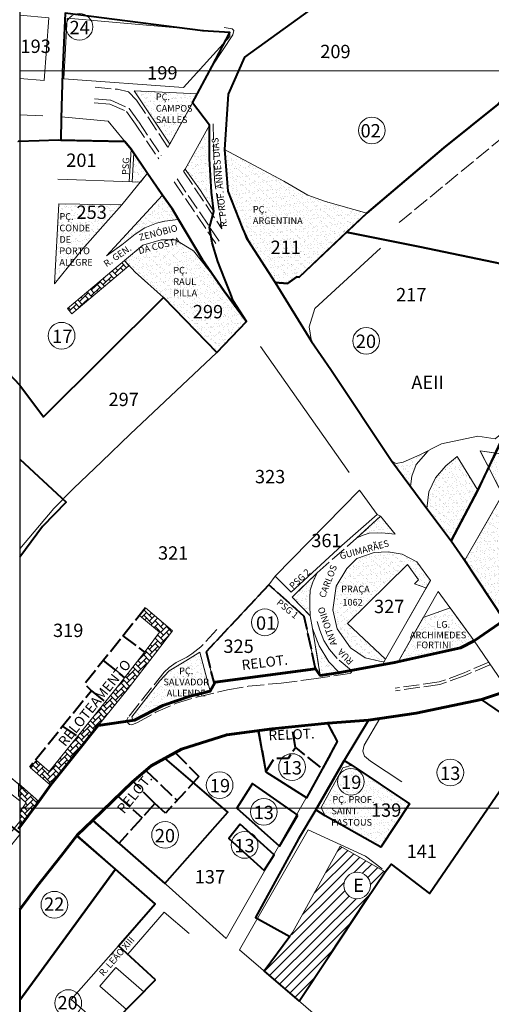
# Model space of a CAD drawing. Units: millimetres. Extents: x 175841 to 180732, y 1674220 to 1679805.
# Drawn here: x 178272 to 178625, y 1675785 to 1676523 of the extents above; entities that cross this region are included whole.
import ezdxf

# ---------------------------------------------------------------- set-up
doc = ezdxf.new("R2010")
doc.units = ezdxf.units.MM
doc.header["$XCLIPFRAME"] = 2
doc.linetypes.add('ACAD_ISO02W100', pattern=[15, 12, -3])
for name, color, linetype, lineweight in [('P-Area_escola', 6, 'Continuous', 9), ('P-Area_verde', 3, 'Continuous', 20), ('P-Ident_Area_Comp', 7, 'Continuous', 40), ('P-Ident_Area_Escola', 6, 'Continuous', 40), ('P-Ident_Area_Verde', 7, 'Continuous', 20), ('P-Ident_SUBUEU', 5, 'Continuous', 40), ('P-Ident_Trac_Viario', 7, 'Continuous', 20), ('P-Lim_Equipamento', 4, 'ACAD_ISO02W100', 40), ('P-Lim_Galeria', 140, 'Continuous', 9), ('P-Lim_SUBUEU', 5, 'Continuous', 40), ('P-Lim_trac_viario', 1, 'Continuous', 20), ('P-Lim_trac_viario_proj', 1, 'ACAD_ISO02W100', 20), ('P-Lim_UEU', 6, 'Continuous', 60), ('P-Malha', 7, 'Continuous', 9), ('P-Num_Quarteirao', 5, 'Continuous', 30)]:
    doc.layers.add(name, color=color, linetype=linetype, lineweight=lineweight)
doc.layers.add('P-Imagem_raster', color=251, linetype='Continuous')
doc.styles.add('SIMPLEX', font='simplex.shx')
picture_1 = doc.add_image_def('image4.tif', size_in_pixel=(9992, 13466))
pattern_1 = [(45, (0, 0), (3e-16, 4.242640687), [9, -3]), (135, (2.1213, 2.1213), (3e-16, 4.242640687), [9, -3])]
pattern_2 = [(37.40487113, (0, 0), (-0.14948536, 4.817314255), [0, -3.8, 0, -4.25, 0, -4.0625]), (7.40487113, (0, 0), (4.436149767, 7.048009488), [0, -2.05, 0, -3.425, 0, -1.3125]), (327.40487113, (-3.075, 0.005), (7.785367413, 0.001221502), [0, -1.25, 0, -4.5, 0, -5.875]), (317.40487113, (-3.075, 0.005), (7.51894919, 2.181708123), [0, -0.625, 0, -2.95, 0, -3.375])]
pattern_3 = [(37.40487113, (0, 0), (-0.14948536, 4.817314255), [0, -3.8, 0, -4.25, 0, -4.0625]), (7.40487113, (0, 0), (4.436149767, 7.048009488), [0, -2.05, 0, -3.425, 0, -1.3125]), (327.40487113, (-3.075, 0.005), (7.785367413, 0.001221502), [0, -1.25, 0, -4.5, 0, -5.875]), (317.40487113, (-3.075, 0.005), (7.51894919, 2.181708123), [0, -0.625, 0, -2.95, 0, -3.375])]
pattern_4 = [(37.40487113, (0, 0), (-0.14948536, 4.817314255), [0, -3.8, 0, -4.25, 0, -4.0625]), (7.40487113, (0, 0), (4.436149767, 7.048009488), [0, -2.05, 0, -3.425, 0, -1.3125]), (327.40487113, (-3.075, 0.005), (7.785367413, 0.001221502), [0, -1.25, 0, -4.5, 0, -5.875]), (317.40487113, (-3.075, 0.005), (7.51894919, 2.181708123), [0, -0.625, 0, -2.95, 0, -3.375])]

msp = doc.modelspace()

# ---------------------------------------------------------------- hatches: boundary and pattern name
h = msp.add_hatch()
h.set_pattern_fill('ANSI31', color=256, style=0)
h.set_pattern_definition([(45, (0, 0), (-0.088388347648, 0.088388347648), [])])
h.paths.add_polyline_path([(178563.053, 1676057.95727), (178611.02912, 1676057.87761), (178611.04158, 1676065.3776), (178563.06545, 1676065.45726)], flags=25)
h.paths.add_polyline_path([(178567.82421, 1676050.51637), (178596.27655, 1676050.46913), (178596.28901, 1676057.96912), (178567.83666, 1676058.01636)], flags=24)
at = {"layer": 'P-Area_escola'}
h = msp.add_hatch(dxfattribs=at)
h.set_pattern_fill('ANSI31', color=256, scale=40, angle=-0.09512887, style=0)
h.set_pattern_definition([(44.90487113, (0, 0), (-3.529658946, 3.54139912), [])])
h.paths.add_polyline_path([(178474.72174, 1675835.60729), (178474.3078, 1675835.8367), (178455.19233, 1675809.90152), (178481.3271, 1675787.32145), (178545.72602, 1675884.3213), (178512.01777, 1675903.4773)])
h.paths.add_polyline_path([(178534.72825, 1675874.02687, -1), (178514.72825, 1675874.02687, -1)], flags=16)
h.paths.add_polyline_path([(178519.3362, 1675866.74121), (178530.52666, 1675866.72263), (178530.55156, 1675881.72261), (178519.3611, 1675881.74119)], flags=8)
at = {"layer": 'P-Area_verde', "lineweight": 9}
h = msp.add_hatch(dxfattribs=at)
h.set_pattern_fill('AR-SAND', color=256, scale=2.5, angle=-0.09512887, style=0)
h.set_pattern_definition(pattern_2)
h.paths.add_polyline_path([(178405.11201, 1676467.15935), (178357.62848, 1676469.42632), (178384.42138, 1676429.34996)])
h.paths.add_polyline_path([(178372.70561, 1676443.9556), (178401.15795, 1676443.90836), (178401.17041, 1676451.40835), (178372.71807, 1676451.45559)], flags=25)
h.paths.add_polyline_path([(178372.71984, 1676452.52702), (178404.74361, 1676452.47385), (178404.75606, 1676459.97384), (178372.7323, 1676460.02701)], flags=24)
h.paths.add_polyline_path([(178372.31395, 1676459.01579), (178386.12345, 1676458.99287), (178386.14006, 1676468.99285), (178372.33055, 1676469.01578)], flags=24)
h = msp.add_hatch(dxfattribs=at)
h.set_pattern_fill('AR-SAND', color=256, scale=2.5, angle=-0.09512887, style=0)
h.set_pattern_definition(pattern_2)
h.paths.add_polyline_path([(178414.04481, 1676418.33795), (178414.0646, 1676443.50789), (178395.99299, 1676410.60691), (178407.44546, 1676394.69393), (178417.45386, 1676379.00414), (178415.56536, 1676393.46999)])
h = msp.add_hatch(dxfattribs=at)
h.set_pattern_fill('AR-SAND', color=256, scale=2.5, angle=-0.09512887, style=0)
h.set_pattern_definition(pattern_2)
h.paths.add_polyline_path([(178356.25147, 1676401.12849), (178357.44099, 1676422.79597), (178367.7267, 1676407.56469), (178362.42765, 1676401.01811)])
h = msp.add_hatch(dxfattribs=at)
h.set_pattern_fill('AR-SAND', color=256, scale=2.5, angle=359.90487113, style=0)
h.set_pattern_definition([(37.40487113, (0, 0), (-0.14948536, 4.817314255), [0, -3.8, 0, -4.25, 0, -4.0625]), (7.40487113, (0, 0), (4.436149767, 7.048009488), [0, -2.05, 0, -3.425, 0, -1.3125]), (327.40487113, (-3.075, 0.005), (7.785367413, 0.001221502), [0, -1.25, 0, -4.5, 0, -5.875]), (317.40487113, (-3.075, 0.005), (7.51894919, 2.181708123), [0, -0.625, 0, -2.95, 0, -3.375])])
h.paths.add_polyline_path([(178531.90783, 1676377.76075), (178501.13218, 1676386.43186), (178487.72005, 1676391.18414), (178469.7874, 1676401.64393), (178425.32535, 1676425.43858), (178427.76492, 1676394.16369), (178438.94319, 1676366.14977), (178442.83228, 1676357.38433), (178463.41132, 1676325.71441), (178472.69019, 1676325.029), (178479.48845, 1676329.99772), (178481.3382, 1676329.84465)])
h.paths.add_polyline_path([(178457.39473, 1676344.5875), (178481.91851, 1676344.54678), (178481.94341, 1676359.54676), (178457.41963, 1676359.58748)], flags=24)
h.paths.add_polyline_path([(178445.39103, 1676368.26275), (178488.12906, 1676368.19179), (178488.14152, 1676375.69178), (178445.40348, 1676375.76274)], flags=24)
h.paths.add_polyline_path([(178444.98513, 1676374.75152), (178458.79464, 1676374.7286), (178458.81124, 1676384.72858), (178445.00174, 1676384.75151)], flags=24)
h = msp.add_hatch(dxfattribs=at)
h.set_pattern_fill('AR-SAND', color=256, scale=2.5, angle=-0.09512887, style=0)
h.set_pattern_definition(pattern_2)
h.paths.add_polyline_path([(178385.97102, 1676381.386), (178378.87924, 1676391.0498), (178336.9732, 1676345.79103), (178348.57796, 1676354.00526), (178358.40975, 1676362.05842), (178365.66272, 1676366.72925), (178374.36628, 1676370.11158), (178380.81336, 1676371.56115), (178388.38868, 1676372.68859), (178391.04452, 1676372.82623)])
h = msp.add_hatch(dxfattribs=at)
h.set_pattern_fill('AR-SAND', color=256, scale=2.5, angle=359.90487113, style=0)
h.set_pattern_definition(pattern_3)
h.paths.add_polyline_path([(178334.24549, 1676367.91445), (178348.51584, 1676383.82061), (178301.31085, 1676384.6399), (178297.97354, 1676324.61461), (178318.96696, 1676350.74979)])
h.paths.add_polyline_path([(178312.0215, 1676370.89729), (178342.73575, 1676370.8463), (178342.76065, 1676385.84628), (178312.04641, 1676385.89727)], flags=9)
h.paths.add_polyline_path([(178300.46875, 1676337.14956), (178329.87347, 1676337.10074), (178329.88593, 1676344.60073), (178300.48121, 1676344.64955)], flags=24)
h.paths.add_polyline_path([(178300.48298, 1676345.72098), (178326.31628, 1676345.67809), (178326.32873, 1676353.17808), (178300.49544, 1676353.22097)], flags=24)
h.paths.add_polyline_path([(178300.49722, 1676354.2924), (178311.09244, 1676354.2748), (178311.10489, 1676361.77479), (178300.50967, 1676361.79239)], flags=24)
h.paths.add_polyline_path([(178300.51145, 1676362.86381), (178326.58284, 1676362.82053), (178326.59529, 1676370.32052), (178300.5239, 1676370.3638)], flags=24)
h.paths.add_polyline_path([(178300.10555, 1676369.35259), (178313.91506, 1676369.32966), (178313.93166, 1676379.32965), (178300.12216, 1676379.35258)], flags=25)
h = msp.add_hatch(dxfattribs=at)
h.set_pattern_fill('AR-SAND', color=256, scale=2.5, angle=359.90487113, style=0)
h.set_pattern_definition(pattern_3)
h.paths.add_polyline_path([(178419.35936, 1676327.6155), (178402.14983, 1676349.43774), (178388.58338, 1676357.61028), (178377.89712, 1676357.65143), (178364.13651, 1676353.7226), (178350.48622, 1676342.09803), (178358.52312, 1676333.52121), (178379.71773, 1676314.37308), (178419.75402, 1676273.36797), (178441.8301, 1676296.55019), (178425.17815, 1676319.20476)])
h.paths.add_polyline_path([(178399.14635, 1676296.41294), (178429.3844, 1676296.36273), (178429.40931, 1676311.36271), (178399.17125, 1676311.41292)], flags=24)
h.paths.add_polyline_path([(178385.78164, 1676314.08072), (178407.09113, 1676314.04534), (178407.10358, 1676321.54533), (178385.79409, 1676321.58071)], flags=24)
h.paths.add_polyline_path([(178385.79587, 1676322.65213), (178406.62917, 1676322.61754), (178406.64162, 1676330.11753), (178385.80832, 1676330.15212)], flags=24)
h.paths.add_polyline_path([(178385.38997, 1676329.14091), (178399.19948, 1676329.11798), (178399.21608, 1676339.11797), (178385.40658, 1676339.1409)], flags=24)
h.paths.add_polyline_path([(178357.95077, 1676345.37957), (178397.00865, 1676355.53736), (178395.12092, 1676362.7959), (178356.06304, 1676352.63811)], flags=9)
h = msp.add_hatch(dxfattribs=at)
h.set_pattern_fill('AR-SAND', color=256, scale=2.5, angle=-0.09512887, style=0)
h.set_pattern_definition(pattern_2)
h.paths.add_polyline_path([(178568.84867, 1676189.49224), (178581.06685, 1676201.39998), (178559.09777, 1676191.0573), (178554.07644, 1676190.19369), (178550.79377, 1676191.92741), (178564.77245, 1676172.94946), (178565.73422, 1676180.57026)])
h = msp.add_hatch(dxfattribs=at)
h.set_pattern_fill('AR-SAND', color=256, scale=2.5, angle=-0.09512887, style=0)
h.set_pattern_definition(pattern_2)
h.paths.add_polyline_path([(178615.09439, 1676170.20241), (178599.58522, 1676195.44814), (178591.10053, 1676188.40845), (178583.37583, 1676179.36569), (178578.5203, 1676168.99961), (178577.04767, 1676156.31521), (178595.05535, 1676132.26627)])
h = msp.add_hatch(dxfattribs=at)
h.set_pattern_fill('AR-SAND', color=256, scale=2.5, angle=359.90487113, style=0)
h.set_pattern_definition(pattern_3)
h.paths.add_polyline_path([(178689.00014, 1676150.14962), (178687.87794, 1676160.8715), (178679.09701, 1676172.36609), (178671.08353, 1676182.31941), (178658.85626, 1676189.99972), (178642.80581, 1676195.76638), (178628.62711, 1676197.87281), (178623.29514, 1676186.97051), (178633.63657, 1676166.80826), (178605.27376, 1676117.84238), (178634.75827, 1676072.88892), (178665.52049, 1676099.16926), (178683.54373, 1676123.3736)])
h.paths.add_polyline_path([(178650.89843, 1676152.62743, -1), (178670.89843, 1676152.62743, -1)], flags=16)
h.paths.add_polyline_path([(178645.1573, 1676126.34441), (178675.87155, 1676126.29341), (178675.89645, 1676141.29339), (178645.18221, 1676141.34439)], flags=24)
h.paths.add_polyline_path([(178650.29978, 1676146.24837), (178671.49023, 1676146.21319), (178671.51514, 1676161.21317), (178650.32469, 1676161.24835)], flags=24)
h = msp.add_hatch(dxfattribs=at)
h.set_pattern_fill('AR-SAND', color=256, scale=2.5, angle=-0.09512887, style=0)
h.set_pattern_definition(pattern_2)
h.paths.add_polyline_path([(178524.36846, 1676134.1604), (178542.3492, 1676150.76237), (178553.33039, 1676137.29405), (178543.197, 1676138.17863), (178533.64083, 1676137.90525), (178528.42599, 1676136.32303)])
h = msp.add_hatch(dxfattribs=at)
h.set_pattern_fill('AR-SAND', color=256, scale=2.5, angle=-0.09512887, style=0)
h.set_pattern_definition(pattern_4)
h.paths.add_polyline_path([(178516.99825, 1676111.46856), (178509.1031, 1676098.31927), (178506.47138, 1676080.49467), (178509.68792, 1676066.17655), (178519.85774, 1676052.06829), (178530.74166, 1676044.55328), (178541.45099, 1676041.96242), (178544.92124, 1676041.68072), (178545.86469, 1676043.50916), (178517.41476, 1676070.3429), (178562.35946, 1676114.48063), (178570.62516, 1676102.86544), (178567.793, 1676100.06166), (178576.15138, 1676097.07242), (178576.15138, 1676095.22611), (178580.11865, 1676101.66662), (178569.42464, 1676116.41608), (178558.5209, 1676122.2802), (178547.99402, 1676124.03343), (178537.46716, 1676123.44902), (178524.60099, 1676119.06593)])
h.paths.add_polyline_path([(178512.50017, 1676082.4581), (178531.66681, 1676082.42627), (178531.67926, 1676089.92626), (178512.51262, 1676089.95809)], flags=24)
h.paths.add_polyline_path([(178511.14898, 1676090.30244), (178538.52989, 1676090.25698), (178538.54649, 1676100.25696), (178511.16558, 1676100.30242)], flags=24)
h = msp.add_hatch(dxfattribs=at)
h.set_pattern_fill('AR-SAND', color=256, scale=2.5, angle=-0.09512887, style=0)
h.set_pattern_definition(pattern_2)
h.paths.add_polyline_path([(178489.66982, 1676075.9341), (178489.28566, 1676083.41998), (178489.28566, 1676088.9864), (178489.66373, 1676095.25247), (178491.55577, 1676101.17893), (178494.75275, 1676108.26022), (178476.04546, 1676090.06859)])
h = msp.add_hatch(dxfattribs=at)
h.set_pattern_fill('AR-SAND', color=256, scale=2.5, angle=-0.09512887, style=0)
h.set_pattern_definition(pattern_4)
h.paths.add_polyline_path([(178555.38795, 1676041.62761), (178602.12782, 1676052.05169), (178612.32646, 1676057.24477), (178612.32646, 1676057.24477), (178594.39128, 1676081.98144), (178574.27834, 1676074.73182)])
h.paths.add_polyline_path([(178582.80015, 1676065.90775), (178594.82394, 1676065.88779), (178594.83639, 1676073.38778), (178582.8126, 1676073.40774)], flags=24)
h.paths.add_polyline_path([(178567.82421, 1676050.51637), (178596.27655, 1676050.46913), (178596.28901, 1676057.96912), (178567.83666, 1676058.01636)], flags=24)
h = msp.add_hatch(dxfattribs=at)
h.set_pattern_fill('AR-SAND', color=256, scale=2.5, angle=-0.09512887, style=0)
h.set_pattern_definition(pattern_2)
h.paths.add_polyline_path([(178496.25558, 1676053.457), (178491.29412, 1676066.44212), (178497.12348, 1676031.34009), (178511.33864, 1676033.59821), (178503.57964, 1676041.65234)])
h = msp.add_hatch(dxfattribs=at)
h.set_pattern_fill('AR-SAND', color=256, scale=2.5, style=0)
h.set_pattern_definition([(37.5, (0, 0), (-0.157483395, 4.8170594225), [0, -3.8, 0, -4.25, 0, -4.0625]), (7.5, (0, 0), (4.424441763, 7.055365163), [0, -2.05, 0, -3.425, 0, -1.3125]), (327.5, (-3.075, 0), (7.785354654, 0.014147634), [0, -1.25, 0, -4.5, 0, -5.875]), (317.5, (-3.075, 0), (7.515316511, 2.194188912), [0, -0.625, 0, -2.95, 0, -3.375])])
h.paths.add_polyline_path([(178406.92939, 1676048.91041), (178396.47445, 1676042.22126), (178384.0321, 1676034.80564), (178377.0541, 1676027.35015), (178355.91717, 1676000.33605), (178356.42501, 1675998.52118), (178358.04351, 1675997.97511), (178379.3069, 1676008.8354), (178399.62526, 1676015.91819), (178414.74589, 1676019.69568)])
h.paths.add_polyline_path([(178376.6606, 1676038.52827), (178416.77964, 1676038.52827), (178416.77964, 1676014.36161), (178376.6606, 1676014.36161)], flags=9)
h = msp.add_hatch(dxfattribs=at)
h.set_pattern_fill('AR-SAND', color=256, scale=2.5, angle=359.90487113, style=0)
h.set_pattern_definition(pattern_3)
h.paths.add_polyline_path([(178542.54804, 1675902.71423), (178563.95068, 1675935.30112), (178520.70863, 1675964.21295), (178514.05526, 1675962.194), (178497.80564, 1675932.32093), (178500.78554, 1675926.23598)])
at = {"layer": 'P-Lim_Galeria'}
h = msp.add_hatch(dxfattribs=at)
h.set_pattern_fill('AR-HBONE', color=256, scale=0.764053, angle=-1.42371765, style=0)
h.set_pattern_definition([(43.576282345, (-477866.9483, -5112250.016), (0.1073878696, 4.3208042428), [9.168640388, -3.0562134627]), (133.576282345, (-477864.7342, -5112247.9094), (0.1073878696, 4.3208042428), [9.168640388, -3.0562134627])])
h.paths.add_polyline_path([(178307.78353, 1676306.24927), (178311.05859, 1676302.34804), (178353.76129, 1676338.1968), (178350.48622, 1676342.09803)])
h = msp.add_hatch(dxfattribs=at)
h.set_pattern_fill('AR-HBONE', color=256, scale=0.75, style=0)
h.set_pattern_definition(pattern_1)
h.paths.add_polyline_path([(178373.73062, 1676048.10545), (178386.38202, 1676064.78706), (178366.15407, 1676081.95208), (178361.66661, 1676076.34205), (178376.77767, 1676063.70726), (178368.17738, 1676052.36727), (178346.96362, 1676025.05), (178319.4316, 1675990.84904), (178294.16576, 1675959.35964), (178284.47453, 1675967.72373), (178279.90095, 1675962.42445), (178295.17212, 1675949.24455), (178298.57338, 1675953.66758), (178324.88787, 1675986.46393), (178352.45476, 1676020.70821)])
h = msp.add_hatch(dxfattribs=at)
h.set_pattern_fill('AR-HBONE', color=256, scale=0.75, style=0)
h.set_pattern_definition(pattern_1)
h.paths.add_polyline_path([(178286.38549, 1675936.87779), (178271.17574, 1675950.4632), (178271.18266, 1675941.07124), (178276.95929, 1675935.91153), (178272, 1675929.21503), (178272, 1675917.45317)])
h = msp.add_hatch(dxfattribs=at)
h.set_pattern_fill('AR-HBONE', color=256, scale=0.75, style=0)
h.set_pattern_definition(pattern_1)
h.paths.add_polyline_path([(178286.38549, 1675936.87779), (178271.17574, 1675950.4632), (178271.18266, 1675941.07124), (178276.95929, 1675935.91153), (178272, 1675929.21503), (178272, 1675917.45317)])

# ---------------------------------------------------------------- linework, layer by layer
at = {"layer": 'P-Area_escola', "flags": 128}
msp.add_lwpolyline([(178545.72602, 1675884.3213), (178512.01777, 1675903.4773), (178476.4302, 1675838.71629), (178455.18946, 1675809.89763), (178481.3271, 1675787.32145)], close=True, dxfattribs=at)
at = {"layer": 'P-Area_escola'}
msp.add_circle((178524.72825, 1675874.02687), 10, dxfattribs=at)
at = {"layer": 'P-Area_verde', "flags": 128}
for points in [[(178405.11201, 1676467.15935), (178405.11201, 1676467.15935), (178405.11201, 1676467.15935), (178405.11201, 1676467.15935), (178405.11201, 1676467.15935), (178405.11201, 1676467.15935), (178405.11201, 1676467.15935), (178405.11201, 1676467.15935), (178357.62848, 1676469.42632), (178384.42138, 1676429.34996), (178384.42138, 1676429.34996), (178384.42138, 1676429.34996), (178384.42138, 1676429.34996), (178384.42138, 1676429.34996), (178384.42138, 1676429.34996)], [(178414.0646, 1676443.50789), (178395.99299, 1676410.60691), (178407.44546, 1676394.69393), (178417.45386, 1676379.00414), (178416.51006, 1676386.50987), (178416.51006, 1676386.50987), (178415.56536, 1676393.46999), (178414.04481, 1676418.33795)], [(178356.25147, 1676401.12849), (178357.44099, 1676422.79597), (178367.7267, 1676407.56469), (178362.42765, 1676401.01811), (178356.25147, 1676401.12849)], [(178531.90783, 1676377.76075), (178501.13218, 1676386.43186), (178487.72005, 1676391.18414), (178469.7874, 1676401.64393), (178425.32535, 1676425.43858), (178427.76492, 1676394.16369), (178441.73624, 1676358.81044), (178463.41132, 1676325.71441), (178472.69019, 1676325.029), (178479.48845, 1676329.99772), (178481.3382, 1676329.84465)], [(178348.51584, 1676383.82061), (178348.51584, 1676383.82061), (178301.31085, 1676384.6399), (178297.97354, 1676324.61461), (178318.96696, 1676350.74979), (178334.24548, 1676367.91445)], [(178402.14983, 1676349.43774), (178388.58338, 1676357.61028), (178377.89712, 1676357.65143), (178364.13651, 1676353.7226), (178350.48622, 1676342.09803), (178358.52312, 1676333.52121), (178379.71773, 1676314.37308), (178419.75402, 1676273.36797), (178441.8301, 1676296.55019), (178419.35936, 1676327.6155)], [(178689.00014, 1676150.14962), (178687.87794, 1676160.8715), (178679.09701, 1676172.36609), (178671.08353, 1676182.31941), (178658.85626, 1676189.99972), (178642.80581, 1676195.76638), (178616.80219, 1676199.62956), (178633.63657, 1676166.80826), (178605.27376, 1676117.84238), (178634.75827, 1676072.88892), (178634.75827, 1676072.88892), (178665.52049, 1676099.16926), (178683.54373, 1676123.3736)], [(178615.09439, 1676170.20241), (178599.58522, 1676195.44814), (178591.10053, 1676188.40845), (178583.37583, 1676179.36569), (178578.5203, 1676168.99961), (178577.04767, 1676156.31521), (178595.05535, 1676132.26627)], [(178544.92124, 1676041.68072), (178545.92965, 1676043.44789), (178579.5773, 1676102.41326), (178569.42464, 1676116.41608), (178558.5209, 1676122.2802), (178547.99402, 1676124.03343), (178537.46716, 1676123.44902), (178524.60099, 1676119.06593), (178516.99825, 1676111.46856), (178509.1031, 1676098.31927), (178506.47138, 1676080.49467), (178509.68792, 1676066.17655), (178519.85774, 1676052.06829), (178519.85774, 1676052.06829), (178530.74166, 1676044.55328), (178541.45099, 1676041.96242)], [(178555.38795, 1676041.62761), (178602.12782, 1676052.05169), (178612.32646, 1676057.24477), (178612.32646, 1676057.24477), (178612.32646, 1676057.24477), (178594.39128, 1676081.98144), (178574.27834, 1676074.73182), (178555.38795, 1676041.62761)]]:
    msp.add_lwpolyline(points, close=True, dxfattribs=at)
msp.add_lwpolyline([(178385.97102, 1676381.386), (178378.87924, 1676391.0498), (178378.87924, 1676391.0498), (178336.9732, 1676345.79103), (178336.9732, 1676345.79103), (178348.57796, 1676354.00526), (178348.57796, 1676354.00526), (178348.57796, 1676354.00526), (178358.40975, 1676362.05842), (178365.66272, 1676366.72925), (178374.36628, 1676370.11158), (178374.36628, 1676370.11158), (178380.81336, 1676371.56115), (178388.38868, 1676372.68859), (178388.38868, 1676372.68859), (178388.38868, 1676372.68859), (178391.04452, 1676372.82623, 0.624019557), (178391.04452, 1676372.82623, 0.617582512), (178391.04452, 1676372.82623), (178385.97102, 1676381.386)], format="xyb", close=True, dxfattribs=at)
at = {"layer": 'P-Area_verde'}
for points in [[(178577.81655, 1676199.73817), (178568.84867, 1676189.49224), (178565.73422, 1676180.57026), (178564.77245, 1676172.94946), (178550.79377, 1676191.92741), (178554.07644, 1676190.19369), (178559.09777, 1676191.0573), (178571.69138, 1676196.60651)], [(178356.42501, 1675998.52118), (178358.04351, 1675997.97511), (178379.3069, 1676008.8354), (178399.62526, 1676015.91819), (178414.74589, 1676019.69568), (178406.92939, 1676048.91041), (178396.47445, 1676042.22126), (178384.0321, 1676034.80564), (178377.0541, 1676027.35015), (178355.91717, 1676000.33605)]]:
    msp.add_lwpolyline(points, close=True, dxfattribs=at)
at = {"layer": 'P-Area_verde', "flags": 128}
for points in [[(178524.36846, 1676134.1604), (178542.3492, 1676150.76237), (178553.33039, 1676137.29405), (178543.197, 1676138.17863), (178533.64083, 1676137.90525), (178528.42599, 1676136.32303), (178524.36846, 1676134.1604)], [(178489.66982, 1676075.9341), (178489.28566, 1676083.41998), (178489.28566, 1676088.9864), (178489.66373, 1676095.25247), (178491.55577, 1676101.17893), (178491.55577, 1676101.17893), (178494.75275, 1676108.26022), (178476.04546, 1676090.06859), (178489.66982, 1676075.9341)], [(178496.25558, 1676053.457), (178491.29412, 1676066.44212), (178497.12348, 1676031.34009), (178511.33864, 1676033.59821), (178503.57964, 1676041.65234), (178496.25558, 1676053.457)]]:
    msp.add_lwpolyline(points, dxfattribs=at)
at = {"layer": 'P-Area_verde'}
for points in [[(178517.41476, 1676070.3429), (178562.35946, 1676114.48063), (178570.62516, 1676102.86544), (178567.793, 1676100.06166), (178576.15138, 1676097.07242), (178576.15138, 1676096.40955), (178545.92965, 1676043.44789), (178545.92965, 1676043.44789), (178517.41476, 1676070.3429)], [(178542.54804, 1675902.71423), (178563.95068, 1675935.30112), (178520.70863, 1675964.21295), (178514.05526, 1675962.194), (178497.80564, 1675932.32093), (178500.78554, 1675926.23598), (178542.54804, 1675902.71423), (178542.54804, 1675902.71423)]]:
    msp.add_lwpolyline(points, dxfattribs=at)
at = {"layer": 'P-Ident_SUBUEU', "lineweight": 9}
for centre in [(178316.70842, 1676517.24995), (178535.7389, 1676439.64149), (178303.39452, 1676285.85591), (178531.49526, 1676282.05471), (178455.60474, 1676071.16052), (178475.97844, 1675962.74288), (178594.52365, 1675958.59504), (178421.75631, 1675949.15971), (178520.04899, 1675951.72326), (178454.85405, 1675929.24652), (178380.85202, 1675911.9053), (178440.44772, 1675904.39832), (178297.97697, 1675859.5977), (178308.38903, 1675785.92069)]:
    msp.add_circle(centre, 10, dxfattribs=at)
at = {"layer": 'P-Lim_Equipamento'}
msp.add_line((178478.5509, 1675977.34972), (178475.85438, 1675992.83976), dxfattribs=at)
msp.add_lwpolyline([(178493.5937, 1676036.3652), (178485.17851, 1676075.40922), (178458.66816, 1676099.31327), (178411.67451, 1676048.97123), (178417.33748, 1676026.10423)], close=True, dxfattribs=at)
at = {"layer": 'P-Lim_Equipamento', "flags": 128}
for points in [[(178366.15407, 1676081.95208), (178320.55994, 1676024.95227), (178325.70115, 1676019.94891), (178279.6083, 1675962.67702)], [(178349.36459, 1676061.07845), (178365.50353, 1676048.92412)], [(178334.63891, 1676042.57748), (178350.4628, 1676029.55594)], [(178325.68625, 1676019.9303), (178336.04394, 1676011.4853)], [(178304.38801, 1675993.1978), (178315.21086, 1675985.58864)], [(178450.879, 1675989.96243), (178456.32782, 1675959.23391), (178456.32782, 1675959.23391), (178462.61614, 1675969.38321), (178473.26909, 1675969.38321), (178478.5509, 1675977.34972), (178498.84213, 1675961.26412), (178509.97732, 1675981.79211), (178502.75607, 1675995.73473)], [(178366.52671, 1675960.13826), (178389.93795, 1675937.77068)], [(178345.50137, 1675940.94108), (178363.70727, 1675924.81771)], [(178251.76751, 1675929.53354), (178272, 1675913.18971)]]:
    msp.add_lwpolyline(points, dxfattribs=at)
at = {"layer": 'P-Lim_Equipamento'}
for points in [[(178388.34963, 1675973.55088), (178406.1695, 1675955.63629), (178381.13731, 1675928.08407), (178373.15604, 1675935.33465), (178346.32002, 1675905.46486), (178326.64979, 1675922.5765)], [(178373.15604, 1675935.33465), (178356.87294, 1675951.96267), (178356.87294, 1675951.96267)]]:
    msp.add_lwpolyline(points, dxfattribs=at)
at = {"layer": 'P-Lim_Galeria', "flags": 128}
for points in [[(178353.76129, 1676338.1968), (178350.48622, 1676342.09803), (178307.78353, 1676306.24927), (178311.05859, 1676302.34804)], [(178324.88787, 1675986.46393), (178352.45476, 1676020.70821), (178373.73062, 1676048.10545), (178386.38202, 1676064.78706), (178366.15407, 1676081.95208), (178361.66661, 1676076.34205), (178376.77767, 1676063.70726), (178368.17738, 1676052.36727), (178346.96362, 1676025.05), (178319.4316, 1675990.84904), (178294.16576, 1675959.35964), (178284.47453, 1675967.72373), (178279.90095, 1675962.42445), (178295.17212, 1675949.24455), (178298.57338, 1675953.66758)], [(178272, 1675937.43732), (178272, 1675949.15447), (178265.17134, 1675954.88818), (178259.40573, 1675947.46393)], [(178286.38549, 1675936.87779), (178271.17574, 1675950.4632), (178271.18266, 1675941.07124), (178276.95929, 1675935.91153), (178272, 1675929.21503), (178272, 1675917.45317)], [(178286.38549, 1675936.87779), (178271.17574, 1675950.4632), (178271.18266, 1675941.07124), (178276.95929, 1675935.91153), (178272, 1675929.21503), (178272, 1675917.45317)]]:
    msp.add_lwpolyline(points, close=True, dxfattribs=at)
at = {"layer": 'P-Lim_Galeria'}
msp.add_lwpolyline([(178272, 1675912.22138), (178176.36357, 1675793.28348), (178171.13907, 1675798.71425), (178171.13907, 1675798.71425), (178272, 1675921.82253)], close=True, dxfattribs=at)
at = {"layer": 'P-Lim_SUBUEU'}
for p, q in [((178367.77698, 1676407.49024), (178367.76045, 1676407.46853)), ((178272, 1676248.89502), (178260.30529, 1676261.32247)), ((178272.89339, 1676192.4587), (178272.89339, 1676192.4587)), ((178272.89382, 1676192.45824), (178272.89339, 1676192.4587)), ((178272.89339, 1676192.4587), (178272.89339, 1676192.4587)), ((178272.89382, 1676192.45824), (178272.89339, 1676192.4587)), ((178272.89339, 1676192.4587), (178272.89339, 1676192.4587)), ((178272.89382, 1676192.45824), (178272.89339, 1676192.4587)), ((178403.39884, 1675981.16311), (178403.39884, 1675981.16311))]:
    msp.add_line(p, q, dxfattribs=at)
at = {"layer": 'P-Lim_SUBUEU', "flags": 128}
for points in [[(178797.72026, 1676505.4896), (178806.86993, 1676529.37444), (178806.05566, 1676581.00586), (178796.09567, 1676581.0224), (178793.89335, 1676621.78611), (178690.9056, 1676617.2071), (178668.23485, 1676615.90956), (178670.08095, 1676572.26161), (178671.46279, 1676531.20926), (178672.40071, 1676511.88768), (178665.13876, 1676498.66971), (178630.22289, 1676459.02763), (178589.7189, 1676426.54484), (178531.90783, 1676377.76075), (178516.76903, 1676363.41632), (178571.59997, 1676352.47596), (178632.92276, 1676339.78465), (178690.57967, 1676329.0098), (178697.06693, 1676326.71236), (178707.5179, 1676359.58916)], [(178630.22289, 1676459.02763), (178665.13876, 1676498.66971), (178672.40071, 1676511.88768), (178671.46279, 1676531.20926), (178670.08095, 1676572.26161), (178668.23485, 1676615.90956), (178667.81338, 1676615.88544), (178599.22633, 1676611.69931), (178499.52316, 1676537.59474), (178440.38145, 1676494.45288), (178428.11559, 1676466.8432), (178425.32535, 1676425.43858), (178427.76492, 1676394.16369), (178438.94319, 1676366.14977), (178442.83228, 1676357.38433), (178463.41132, 1676325.71441), (178472.69019, 1676325.029), (178479.48845, 1676329.99772), (178481.3382, 1676329.84465), (178531.90783, 1676377.76075), (178589.7189, 1676426.54484)], [(178652.0877, 1676239.50132), (178695.97932, 1676316.49116), (178697.06693, 1676326.71236), (178690.57967, 1676329.0098), (178632.92276, 1676339.78465), (178571.59997, 1676352.47596), (178516.76903, 1676363.41632), (178481.3382, 1676329.84465), (178479.48845, 1676329.99772), (178472.69019, 1676325.029), (178463.41132, 1676325.71441), (178490.63073, 1676281.55655), (178505.145, 1676260.52525), (178550.79377, 1676191.92741), (178577.04767, 1676156.31521), (178595.05535, 1676132.26627), (178615.09439, 1676170.20241), (178637.69298, 1676216.40982)], [(178699.03234, 1676143.08548), (178697.86786, 1676168.3855), (178686.9094, 1676182.73057), (178679.50632, 1676191.79017), (178664.3578, 1676201.30541), (178645.86725, 1676207.94875), (178633.49586, 1676209.78668), (178615.09439, 1676170.20241), (178595.05535, 1676132.26627), (178604.19884, 1676119.32037), (178634.75827, 1676072.88892), (178634.75827, 1676072.88892), (178634.75827, 1676072.88892), (178634.75827, 1676072.88892), (178634.75827, 1676072.88892), (178634.75827, 1676072.88892), (178665.52049, 1676099.16926), (178665.52049, 1676099.16926), (178683.54373, 1676123.3736)], [(178509.97732, 1675981.79211), (178502.75607, 1675995.73473), (178461.17288, 1675991.25984), (178450.567, 1675989.92311), (178450.567, 1675989.92311), (178456.32782, 1675959.23391), (178487.10709, 1675939.63027), (178498.84213, 1675961.26412)], [(178515.03626, 1675967.72428), (178515.03626, 1675967.72428), (178500.68554, 1675942.59194), (178493.71997, 1675930.70942), (178493.71997, 1675930.70942), (178493.71997, 1675930.70942), (178493.71997, 1675930.70942), (178493.71997, 1675930.70942), (178493.71997, 1675930.70942), (178515.03626, 1675967.72428)], [(178480.40375, 1675926.62709), (178446.3477, 1675950.32176), (178434.59705, 1675931.87125), (178466.60275, 1675903.37897)], [(178437.02918, 1675919.92848), (178428.66721, 1675909.13525), (178455.16763, 1675885.25333), (178462.6596, 1675897.0744)], [(178343.66156, 1675886.28262), (178314.80604, 1675911.19904), (178303.03792, 1675896.17008), (178285.13345, 1675873.58218), (178272, 1675856.14585), (178272, 1675788.18617)], [(178373.59064, 1675803.29512), (178346.10029, 1675828.90848), (178373.58467, 1675860.18802), (178343.66156, 1675886.28262), (178272, 1675788.18617), (178272, 1675697.15517), (178298.76012, 1675726.90888), (178328.53486, 1675757.42551)]]:
    msp.add_lwpolyline(points, close=True, dxfattribs=at)
msp.add_lwpolyline([(178416.25516, 1676487.70984), (178416.25516, 1676487.70984), (178416.25516, 1676487.70984), (178429.29815, 1676513.07466), (178409.04508, 1676514.15889), (178306.07582, 1676527.38554), (178303.94279, 1676483.32939), (178303.13179, 1676448.48636), (178302.82653, 1676432.3022), (178350.84946, 1676431.33054), (178355.45133, 1676425.74231), (178378.87924, 1676391.0498), (178385.97102, 1676381.386), (178391.04452, 1676372.82623), (178391.04452, 1676372.82623, -0.678985008), (178391.04452, 1676372.82623), (178408.8385, 1676342.82284), (178425.17815, 1676319.20476), (178441.8301, 1676296.55019), (178431.88943, 1676312.10504), (178429.8245, 1676317.43517), (178425.39939, 1676328.68776), (178420.38421, 1676341.42098), (178416.25978, 1676355.33643), (178414.20517, 1676366.88102), (178417.45386, 1676379.00414), (178415.56536, 1676393.46999), (178415.56536, 1676393.46999), (178414.04481, 1676418.33795), (178414.04481, 1676418.33795), (178414.04481, 1676418.33795), (178414.0646, 1676443.50789), (178401.42702, 1676460.36341), (178416.25516, 1676487.70984)], format="xyb", dxfattribs=at)
for points in [[(178272, 1676248.89502), (178289.90047, 1676225.03274), (178379.71773, 1676314.37308), (178379.71773, 1676314.37308), (178419.75402, 1676273.36797), (178441.8301, 1676296.55019), (178425.17815, 1676319.20476), (178408.8385, 1676342.82284), (178391.04452, 1676372.82623), (178385.97102, 1676381.386), (178378.87924, 1676391.0498), (178378.87924, 1676391.0498), (178367.76045, 1676407.46853), (178355.45133, 1676425.74231), (178350.84946, 1676431.33054), (178300.72813, 1676432.34466), (178286.53736, 1676431.88822), (178270.89198, 1676431.40328), (178270.89198, 1676431.40328)], [(178271.20087, 1675916.37411), (178286.38549, 1675936.87779), (178295.17212, 1675949.24455), (178311.98361, 1675970.38105), (178330.88504, 1675993.91377), (178358.04351, 1675997.97511), (178379.3069, 1676008.8354), (178399.62526, 1676015.91819), (178414.74589, 1676019.69568), (178418.38369, 1676026.24501), (178493.5937, 1676036.3652), (178497.12348, 1676031.34009), (178510.44698, 1676033.43797), (178552.76948, 1676041.04363), (178552.76948, 1676041.04363), (178602.12782, 1676052.05169), (178612.32646, 1676057.24477), (178634.75827, 1676072.88892)], [(178643.16046, 1675996.0594), (178617.7749, 1676013.3371), (178568.89681, 1676003.03519), (178568.89681, 1676003.03519), (178533.17046, 1675997.77077), (178515.02751, 1675967.7297), (178520.70863, 1675964.21295), (178563.95068, 1675935.30112), (178542.54804, 1675902.71423), (178542.54804, 1675902.71423), (178542.54804, 1675902.71423), (178542.54804, 1675902.71423), (178500.78554, 1675926.23598), (178493.71997, 1675930.70942), (178480.90954, 1675908.85622), (178454.58193, 1675861.0507), (178448.56962, 1675850.10061), (178474.3078, 1675835.8367), (178455.19233, 1675809.90152), (178481.3271, 1675787.32145), (178503.62533, 1675820.90781), (178531.33356, 1675862.6429), (178545.72602, 1675884.3213), (178550.17701, 1675890.07472), (178578.87532, 1675868.07751), (178634.79004, 1675949.592)], [(178370.37376, 1675963.69652), (178356.47648, 1675951.63266), (178356.47648, 1675951.63266), (178326.65608, 1675922.58257), (178380.76093, 1675875.50382), (178427.76804, 1675929.0122), (178380.79483, 1675969.40935), (178370.37376, 1675963.69652)]]:
    msp.add_lwpolyline(points, dxfattribs=at)
at = {"layer": 'P-Lim_SUBUEU'}
for points in [[(178272, 1676193.50939), (178306.82199, 1676161.04847), (178288.9898, 1676142.83307), (178272, 1676119.87092)], [(178683.54227, 1676035.0792), (178617.7749, 1676013.3371), (178568.89681, 1676003.03519), (178533.17046, 1675997.77077), (178502.75607, 1675995.73473), (178461.17288, 1675991.25984), (178450.567, 1675989.92311), (178427.07176, 1675986.96184), (178393.08706, 1675976.14794), (178380.79483, 1675969.40935), (178370.37376, 1675963.69652), (178356.47648, 1675951.63266), (178326.65608, 1675922.58257), (178314.80604, 1675911.19904), (178303.03792, 1675896.17008), (178285.13345, 1675873.58218), (178272, 1675856.14585)]]:
    msp.add_lwpolyline(points, dxfattribs=at)
at = {"layer": 'P-Lim_trac_viario'}
for p, q in [((178271.90723, 1676451.40552), (178289.22172, 1676450.48528)), ((178303.16346, 1676449.84707), (178338.18651, 1676446.70765)), ((178338.18651, 1676446.70765), (178355.45133, 1676425.74231)), ((178350.84946, 1676431.33054), (178300.72813, 1676432.34466)), ((178355.45133, 1676425.74231), (178353.93665, 1676401.22398)), ((178356.25147, 1676401.12849), (178357.44099, 1676422.79597)), ((178356.25147, 1676401.12849), (178300.45223, 1676403.04622)), ((178518.72234, 1676183.31775), (178452.34459, 1676277.70044)), ((178539.6944, 1676151.9322), (178526.38537, 1676170.26791)), ((178542.3492, 1676150.76237), (178553.33039, 1676137.29405)), ((178585.45129, 1676094.31171), (178555.38795, 1676041.62761)), ((178418.38369, 1676026.24501), (178493.5937, 1676036.3652)), ((178502.1633, 1675769.32434), (178436.7, 1675825.8))]:
    msp.add_line(p, q, dxfattribs=at)
for points in [[(178667.81338, 1676615.88544), (178599.22633, 1676611.69931), (178499.52316, 1676537.59474), (178440.38145, 1676494.45288), (178428.11559, 1676466.8432), (178425.32535, 1676425.43858), (178427.76492, 1676394.16369), (178441.73624, 1676358.81044), (178463.41132, 1676325.71441), (178472.69019, 1676325.029), (178479.48845, 1676329.99772)], [(178272, 1676525.9), (178293.9, 1676524), (178290.24335, 1676477.04105), (178272, 1676478.46164)], [(178383.03447, 1676426.8963), (178401.42702, 1676460.36341), (178416.25516, 1676487.70984), (178431.59429, 1676511.23177), (178432.26447, 1676514.46871), (178431.03581, 1676515.80814), (178425.22752, 1676516.70109)], [(178394.76219, 1676409.1765), (178395.99299, 1676410.60691), (178414.0646, 1676443.50789)], [(178355.45133, 1676425.74231), (178367.7267, 1676407.56469), (178348.51584, 1676383.82061), (178334.24548, 1676367.91445)], [(178336.9732, 1676345.79103), (178378.87924, 1676391.0498)], [(178531.90783, 1676377.76075), (178481.3382, 1676329.84465)], [(178388.58338, 1676357.61028), (178377.89712, 1676357.65143), (178364.13651, 1676353.7226), (178350.48622, 1676342.09803), (178350.48622, 1676342.09803), (178307.78353, 1676306.24927)], [(178493.15513, 1676306.2558), (178488.81645, 1676292.43481), (178490.63073, 1676281.55655), (178505.145, 1676260.52525), (178550.79377, 1676191.92741)], [(178441.8301, 1676296.55019), (178419.75402, 1676273.36797), (178354.6656, 1676212.13884), (178333.49301, 1676191.65288), (178312.42128, 1676171.33312), (178312.42128, 1676171.33312), (178312.42128, 1676171.33312), (178297.47914, 1676156.31814), (178297.47914, 1676156.31814), (178297.47914, 1676156.31814), (178272, 1676126.26086)], [(178637.69298, 1676216.40982), (178628.13381, 1676208.72008), (178615.25433, 1676210.61283), (178587.98014, 1676204.93459), (178571.69138, 1676196.60651), (178559.09777, 1676191.0573), (178554.07644, 1676190.19369), (178550.79377, 1676191.92741)], [(178526.38537, 1676170.26791), (178463.34811, 1676105.72248), (178475.39837, 1676093.82246), (178513.29637, 1676128.71958)], [(178543.61938, 1676039.39929), (178545.92965, 1676043.44789), (178576.15138, 1676096.40955), (178579.5773, 1676102.41326)], [(178493.5937, 1676036.3652), (178485.17851, 1676075.40922), (178458.66816, 1676099.31327), (178411.67451, 1676048.97123), (178416.92929, 1676027.75247)], [(178695.43907, 1675935.43038), (178612.32646, 1676057.24477)], [(178272, 1675949.15447), (178254.24614, 1675964.06155), (178213.85097, 1675912.94898), (178224.17613, 1675904.68394), (178213.14106, 1675890.81758), (178195.2693, 1675905.36429), (178247.09742, 1675970.18649), (178178.92938, 1676027.35251), (178178.92938, 1676027.35251), (178146.50488, 1676024.29005), (178146.50488, 1676024.29005), (178067.10357, 1675908.43738), (178067.10357, 1675908.43738), (178176.36539, 1675793.28561), (178176.36539, 1675793.28561), (178176.36539, 1675793.28561), (178272, 1675912.22138)], [(178724.50524, 1675872.70798), (178698.82637, 1675912.97298), (178662.56498, 1675966.37325), (178643.16046, 1675996.0594), (178617.7749, 1676013.3371), (178568.89681, 1676003.03519), (178568.89681, 1676003.03519), (178541.61717, 1675999.01543), (178529.95725, 1675979.2398), (178528.97955, 1675974.60142), (178530.32345, 1675970.92918), (178534.75704, 1675967.06182), (178558.29135, 1675951.57272)], [(178498.84213, 1675961.26412), (178509.97732, 1675981.79211), (178502.75607, 1675995.73473), (178461.17288, 1675991.25984), (178427.07176, 1675986.96184), (178393.08706, 1675976.14794), (178370.37376, 1675963.69652), (178370.37376, 1675963.69652), (178356.47648, 1675951.63266), (178326.64979, 1675922.5765), (178383.84498, 1675872.82093), (178426.59118, 1675834.3599)], [(178498.84213, 1675961.26412), (178426.59118, 1675834.3599)], [(178272, 1675856.6), (178315.12204, 1675911.6026), (178373.58467, 1675860.18802), (178346.10029, 1675828.90848), (178310.58377, 1675788.54576), (178336.68098, 1675765.71877), (178336.68098, 1675765.71877), (178351.87036, 1675781.18251), (178331.925, 1675798.69375), (178344.00126, 1675812.69232), (178364.91513, 1675794.46291), (178373.59064, 1675803.29512), (178352.91279, 1675822.56113), (178380.1698, 1675853.9131), (178398.84351, 1675838.06207)], [(178436.7, 1675825.8), (178488, 1675915.7), (178530.9, 1675896.1), (178543.6, 1675886.6)]]:
    msp.add_lwpolyline(points, dxfattribs=at)
msp.add_lwpolyline([(178394.8, 1676471.9), (178429.3, 1676509.9), (178429.29815, 1676513.07466), (178307.6, 1676523.7), (178305.1, 1676478.2)], close=True, dxfattribs=at)
at = {"layer": 'P-Lim_trac_viario', "flags": 128}
for points in [[(178493.15513, 1676306.2558), (178542.15123, 1676351.37719)], [(178591.54856, 1676137.2314), (178576.30185, 1676157.29674)], [(178513.29637, 1676128.71958), (178539.6944, 1676151.9322)], [(178633.36881, 1676074.94585), (178604.19884, 1676119.32037)], [(178569.42464, 1676116.41608), (178569.42464, 1676116.41608), (178569.42464, 1676116.41608), (178579.5773, 1676102.41326)], [(178585.45129, 1676094.31171), (178612.32646, 1676057.24477)]]:
    msp.add_lwpolyline(points, dxfattribs=at)
at = {"layer": 'P-Lim_trac_viario_proj'}
for p, q in [((178524.36846, 1676134.1604), (178542.3492, 1676150.76237)), ((178542.3492, 1676150.76237), (178539.6944, 1676151.9322)), ((178494.75275, 1676108.26022), (178524.36846, 1676134.1604)), ((178458.66816, 1676099.31327), (178463.34811, 1676105.72248)), ((178476.04546, 1676090.06859), (178494.75275, 1676108.26022)), ((178476.04546, 1676090.06859), (178489.66982, 1676075.9341)), ((178489.66982, 1676075.9341), (178491.29412, 1676066.44212)), ((178491.29412, 1676066.44212), (178497.12348, 1676031.34009))]:
    msp.add_line(p, q, dxfattribs=at)
for points in [[(178531.90783, 1676377.76075), (178589.7189, 1676426.54484), (178630.22289, 1676459.02763), (178665.13876, 1676498.66971), (178672.40071, 1676511.88768), (178671.46279, 1676531.20926), (178670.08095, 1676572.26161), (178667.81338, 1676615.88544), (178667.81338, 1676615.88544)], [(178556.22164, 1676370.64257), (178643.82777, 1676442.76095), (178660.93182, 1676461.52007), (178685.1278, 1676494.45274), (178687.34262, 1676496.71419), (178689.61033, 1676498.41364), (178692.44496, 1676500.49073), (178795.53588, 1676501.97215)], [(178328.46407, 1676471.9937), (178345.30888, 1676470.46344), (178353.59883, 1676468.5598), (178359.60144, 1676462.30202), (178383.03447, 1676426.8963)], [(178327.70466, 1676460.33254), (178339.4501, 1676459.35445), (178352.00738, 1676453.77738), (178358.66062, 1676444.27946), (178376.10467, 1676418.42732)], [(178327.95362, 1676463.32219), (178340.20438, 1676462.30202), (178353.9865, 1676456.18096), (178361.13278, 1676445.9792), (178378.0234, 1676420.94725)], [(178394.76219, 1676409.1765), (178423.40753, 1676365.89534), (178417.7926, 1676402.62169), (178416.7717, 1676445.9792)], [(178387.80365, 1676401.08939), (178418.87892, 1676355.03574)], [(178389.83206, 1676403.44677), (178421.36574, 1676356.71375)], [(178605.27376, 1676117.84238), (178633.63657, 1676166.80826), (178616.80219, 1676199.62956), (178642.80581, 1676195.76638), (178658.85626, 1676189.99972), (178671.08353, 1676182.31941), (178679.09701, 1676172.36609), (178687.87794, 1676160.8715), (178689.00014, 1676150.14962), (178683.54373, 1676123.3736), (178665.52049, 1676099.16926), (178634.75827, 1676072.88892), (178634.75827, 1676072.88892)], [(178419.55815, 1676065.68876), (178407.75482, 1676052.89926), (178400.9288, 1676047.49924), (178397.08916, 1676045.08344), (178389.26766, 1676040.96239), (178383.86374, 1676037.40974), (178380.1663, 1676033.71499), (178353.28883, 1676000.17807), (178352.25813, 1675998.07453), (178352.3024, 1675996.56995), (178354.11807, 1675994.4901), (178355.93372, 1675994.35735), (178360.18502, 1675996.03893), (178373.87291, 1676003.75391), (178389.51416, 1676010.70053), (178405.66656, 1676015.39972), (178427.54386, 1676020.60968), (178443.05807, 1676023.29091), (178467.79781, 1676025.6405), (178492.38741, 1676028.71059), (178519.46999, 1676032.80782), (178520.62451, 1676033.73076), (178520.3936, 1676035.17285), (178509.88752, 1676043.99848), (178503.99766, 1676050.8339), (178499.72595, 1676057.46755), (178496.78195, 1676065.19718), (178494.81915, 1676071.74071)], [(178623.26486, 1676041.21285), (178623.26486, 1676041.21285), (178604.9157, 1676033.28132), (178586.15808, 1676026.46519), (178553.19015, 1676021.9211)], [(178624.39405, 1676039.55785), (178624.17929, 1676039.42927), (178605.65465, 1676031.42189), (178586.64154, 1676024.51292), (178553.46323, 1676019.93983)]]:
    msp.add_lwpolyline(points, dxfattribs=at)
at = {"layer": 'P-Lim_UEU', "flags": 128}
for points in [[(178271.20087, 1675916.37411), (178286.38549, 1675936.87779), (178295.17212, 1675949.24455), (178311.98361, 1675970.38105), (178330.88504, 1675993.91377), (178358.04351, 1675997.97511), (178379.3069, 1676008.8354), (178399.62526, 1676015.91819), (178414.74589, 1676019.69568), (178418.38369, 1676026.24501), (178493.5937, 1676036.3652), (178497.12348, 1676031.34009), (178510.44698, 1676033.43797), (178552.76948, 1676041.04363), (178552.76948, 1676041.04363), (178602.12782, 1676052.05169), (178612.32646, 1676057.24477), (178634.75827, 1676072.88892)], [(178683.54227, 1676035.0792), (178617.7749, 1676013.3371), (178568.89681, 1676003.03519), (178533.17046, 1675997.77077), (178533.17046, 1675997.77077), (178502.75607, 1675995.73473), (178461.17288, 1675991.25984), (178427.07176, 1675986.96184), (178393.08706, 1675976.14794), (178370.37376, 1675963.69652), (178356.47648, 1675951.63266), (178326.64979, 1675922.5765), (178315.12204, 1675911.6026), (178303.03792, 1675896.17008), (178285.13345, 1675873.58218), (178285.13345, 1675873.58218), (178272, 1675856.14585)]]:
    msp.add_lwpolyline(points, dxfattribs=at)
at = {"layer": 'P-Malha'}
for p, q in [((180693.7648, 1676484.38514), (178272, 1676484.38514)), ((180692, 1675932), (178272, 1675932))]:
    msp.add_line(p, q, dxfattribs=at)

# ---------------------------------------------------------------- texts
at = {"layer": 'P-Ident_Area_Comp', "style": 'SIMPLEX'}
msp.add_text('AEII', height=10, rotation=359.90487111, dxfattribs=at).set_placement((178565.34046, 1676245.91259))
at = {"layer": 'P-Ident_Area_Comp', "char_height": 7.5, "width": 32.0257, "attachment_point": 1, "style": 'SIMPLEX'}
for s, insert, rotation in [('RELOT.', (178437.82635, 1676042.82575), 6.90487113), ('RELOTEAMENTO', (178300.24746, 1675982.19955), 51.12651972), ('RELOT.', (178458.14368, 1675990.20255), 2.38730688), ('RELOT.', (178344.24712, 1675931.92157), 50.90487113)]:
    msp.add_mtext(s, dxfattribs=dict(at, insert=insert, rotation=rotation))
at = {"layer": 'P-Ident_Area_Escola', "style": 'SIMPLEX'}
msp.add_text('E', height=10, rotation=359.90487111, dxfattribs=at).set_placement((178521.84035, 1675869.23705))
at = {"layer": 'P-Ident_Area_Verde', "style": 'SIMPLEX'}
for s, rotation, p in [('PÇ.', 359.90487111, (178373.98615, 1676462.34636)), ('CAMPOS ', 359.90487111, (178373.97192, 1676453.77494)), ('SALLES', 359.90487111, (178373.95769, 1676445.20352)), ('PÇ.', 359.90487111, (178446.65733, 1676378.08209)), ('PÇ.', 359.90487111, (178301.77775, 1676372.68315)), ('CONDE', 359.90487111, (178301.76352, 1676364.11174)), ('ZENÓBIO', 14.57798766, (178361.99344, 1676356.93236)), ('ARGENTINA', 359.90487111, (178446.6431, 1676369.51067)), ('DE', 359.90487111, (178301.74929, 1676355.54032)), ('DA COSTA', 14.57798766, (178361.6, 1676346.90394)), ('PORTO', 359.90487111, (178301.73506, 1676346.9689)), ('R. GEN.', 34.55307053, (178337.03271, 1676337.0552)), ('ALEGRE', 359.90487111, (178301.72083, 1676338.39749)), ('PÇ.', 359.90487111, (178387.06217, 1676332.47147)), ('RAUL', 359.90487111, (178387.04794, 1676323.90006)), ('PILLA', 359.90487111, (178387.03371, 1676315.32864)), ('GUIMARÃES', 15.16307867, (178512.51685, 1676118.22425)), ('CARLOS', 68.96324459, (178500.61396, 1676089.02205)), ('PRAÇA', 359.90487111, (178512.82117, 1676093.633)), ('1062', 359.90487111, (178513.75224, 1676083.70602)), ('ANTONIO', 109.19642352, (178509.71288, 1676054.7593)), ('LG.', 359.90487111, (178584.05222, 1676067.15568)), ('ARCHIMEDES', 359.90487111, (178564.30507, 1676059.20519)), ('RUA', 133.97657343, (178522.42781, 1676042.27162)), ('FORTINI', 359.90487111, (178569.07629, 1676051.76429)), ('PÇ. PROF.', 359.90487111, (178506.21057, 1675935.95791)), ('SAINT', 359.90487111, (178505.54714, 1675927.338)), ('PASTOUS', 359.90487111, (178505.21543, 1675918.88388))]:
    msp.add_text(s, height=5, rotation=rotation, dxfattribs=at).set_placement(p)
at = {"layer": 'P-Ident_Area_Verde', "insert": (178396.72012, 1676037.27827), "char_height": 5, "width": 45.2459101, "attachment_point": 2, "style": 'SIMPLEX'}
msp.add_mtext('{\\Fsimplex.shx;PÇ. SALVADOR ALLENDE}', dxfattribs=at)
at = {"layer": 'P-Ident_SUBUEU', "style": 'SIMPLEX'}
for s, p in [('24', (178309.30948, 1676511.72921)), ('02', (178527.28907, 1676434.41463)), ('17', (178296.35164, 1676280.36304)), ('20', (178523.75352, 1676276.71042)), ('01', (178448.99111, 1676065.60967)), ('13', (178468.31373, 1675957.20183)), ('13', (178586.85894, 1675953.05398)), ('19 ', (178512.71942, 1675946.38747)), ('19   ', (178414.42674, 1675943.82393)), ('13', (178447.18934, 1675923.70547)), ('20', (178373.18731, 1675906.36425)), ('13', (178432.78301, 1675898.85726)), ('22 ', (178290.23696, 1675855.08584)), ('20', (178300.31388, 1675781.20356))]:
    msp.add_text(s, height=10, rotation=359.90487111, dxfattribs=at).set_placement(p)
at = {"layer": 'P-Ident_Trac_Viario', "style": 'SIMPLEX'}
for s, rotation, p in [('R. PROF. ANNES DIAS', 95.6456806, (178427.28728, 1676367.54227)), ('PSG', 87.17572944, (178353.59517, 1676406.17168)), ('PSG 2', 42.95683524, (178476.73089, 1676095.61981)), ('PSG 1', 320.89440362, (178463.88941, 1676085.07916)), ('R. LEÃO XIII', 48.9593196, (178334.64648, 1675805.72294))]:
    msp.add_text(s, height=5, rotation=rotation, dxfattribs=at).set_placement(p)
at = {"layer": 'P-Num_Quarteirao', "style": 'SIMPLEX'}
for s, p in [('193', (178272.59075, 1676497.71513)), ('209', (178497.11477, 1676493.79957)), ('199', (178367.51049, 1676477.78864)), ('201', (178306.85222, 1676412.34991)), ('253', (178314.52565, 1676373.39314)), ('211', (178459.89888, 1676347.08335)), ('217', (178553.93044, 1676311.63229)), ('299', (178401.6505, 1676298.90878)), ('297', (178338.52417, 1676233.16373)), ('323', (178448.20035, 1676175.31647)), ('361', (178490.40075, 1676127.47835)), ('321', (178375.58168, 1676118.11567)), ('327', (178537.36131, 1676078.0574)), ('319', (178296.97421, 1676060.14757)), ('325', (178424.59173, 1676048.23602)), ('139', (178535.08375, 1675925.52195)), ('141', (178561.78416, 1675894.67317)), ('137', (178403.10259, 1675875.52626))]:
    msp.add_text(s, height=10, rotation=359.90487111, dxfattribs=at).set_placement(p)

# ---------------------------------------------------------------- referenced raster images: frames only (the image files are external)
at = {"layer": 'P-Imagem_raster'}
image = msp.add_image(picture_1, insert=(177848.89974, 1673127.07465), size_in_units=(3194.39946, 4305.02233), rotation=-0.09512887, dxfattribs=at)
image.set_boundary_path([(1302.62358, 1223.78887), (1317.00933, 9888.266246), (8886.697146, 9875.69819), (8872.3114, 1211.22081), (1302.62358, 1223.78887)])

doc.saveas('drawing.dxf')
